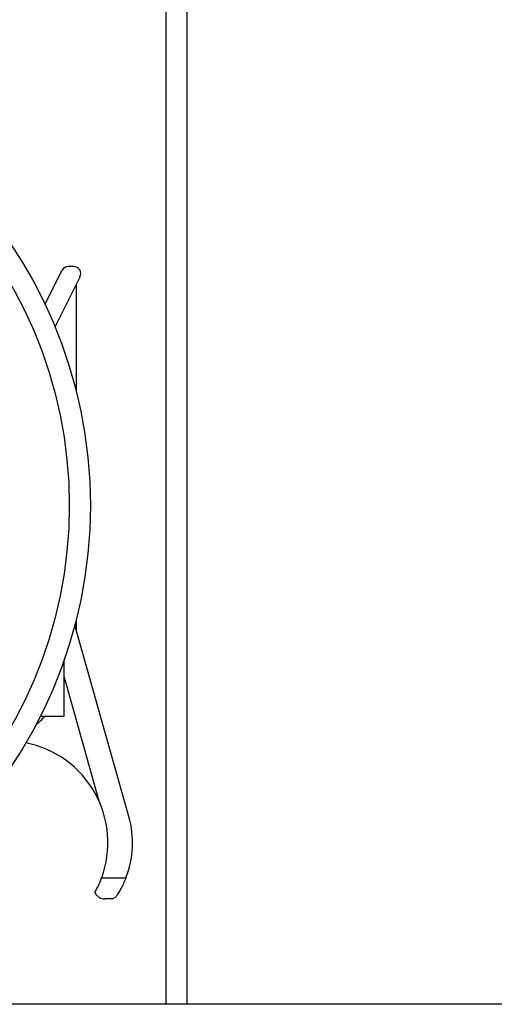
# Model space of a CAD drawing. Units: millimetres. Extents: x -290 to 290, y -639 to 593.
# Drawn here: x 57 to 124, y -407 to -267 of the extents above; entities that cross this region are included whole.
import ezdxf

# ---------------------------------------------------------------- set-up
doc = ezdxf.new("R2010")
doc.units = ezdxf.units.MM

msp = doc.modelspace()

# ---------------------------------------------------------------- linework, layer by layer
at = {"color": 7, "linetype": 'Continuous', "lineweight": 25}
for p, q in [((77.5, -253.68), (77.5, -407.07)), ((60.3, -307.43), (62.7, -302.62)), ((64.38, -302.07), (63.6, -302.07)), ((61.72, -310.64), (65.28, -303.51)), ((64.78, -319.95), (64.78, -304.51)), ((72.23, -380.33), (64.54, -353.08)), ((64.78, -353.91), (64.78, -352.18)), ((63, -366.07), (63, -358.12)), ((63, -360.5), (67.97, -378.11)), ((59.63, -366.07), (63, -366.07)), ((68.36, -389.07), (71.81, -389.07)), ((69.66, -392.07), (68.79, -392.07)), ((220, -407.07), (-220, -407.07))]:
    msp.add_line(p, q, dxfattribs=at)
at = {"color": 8, "linetype": 'Continuous', "lineweight": 25}
msp.add_line((80.5, -255.47), (80.5, -407.07), dxfattribs=at)
at = {"color": 7, "linetype": 'Continuous', "lineweight": 25, "flags": 128}
msp.add_lwpolyline([(60.24, -366.07), (59.66, -366.72), (58.98, -367.33)], dxfattribs=at)
at = {"color": 7, "linetype": 'Continuous', "lineweight": 25}
for radius in [66.75, 63.75]:
    msp.add_circle((0, -336.07), radius, dxfattribs=at)
for centre, radius, start, end in [((63.6, -303.07), 1, 90, 153.4349), ((64.38, -303.07), 1, 333.4349, 90), ((54.75, -384.07), 14.5, 339.8287, 78.7735), ((59, -384.07), 13.75, 338.6763, 15.7576)]:
    msp.add_arc(centre, radius, start, end, dxfattribs=at)
for points, knots in [([(67.4, -391.15), (67.56, -390.87), (67.73, -390.55), (68.06, -389.83), (68.22, -389.46), (68.36, -389.07)], [0, 0, 0, 0, 0.5, 0.5, 1, 1, 1, 1]), ([(71.81, -389.07), (71.71, -389.33), (71.6, -389.58), (71.38, -390.07), (71.26, -390.3), (71.03, -390.74), (70.91, -390.94), (70.69, -391.31), (70.58, -391.48), (70.49, -391.62)], [0, 0, 0, 0, 0.25, 0.25, 0.5, 0.5, 0.75, 0.75, 1, 1, 1, 1]), ([(67.4, -391.15), (67.47, -391.31), (67.56, -391.44), (67.77, -391.68), (67.88, -391.77), (68.25, -391.99), (68.52, -392.07), (68.79, -392.07)], [0, 0, 0, 0, 0.25, 0.25, 0.5, 0.5, 1, 1, 1, 1]), ([(70.49, -391.62), (70.39, -391.77), (70.26, -391.88), (70.04, -391.99), (69.97, -392.02), (69.81, -392.06), (69.73, -392.07), (69.66, -392.07)], [0, 0, 0, 0, 0.5, 0.5, 0.75, 0.75, 1, 1, 1, 1])]:
    msp.add_open_spline(points, degree=3, knots=knots, dxfattribs=at)

doc.saveas('drawing.dxf')
